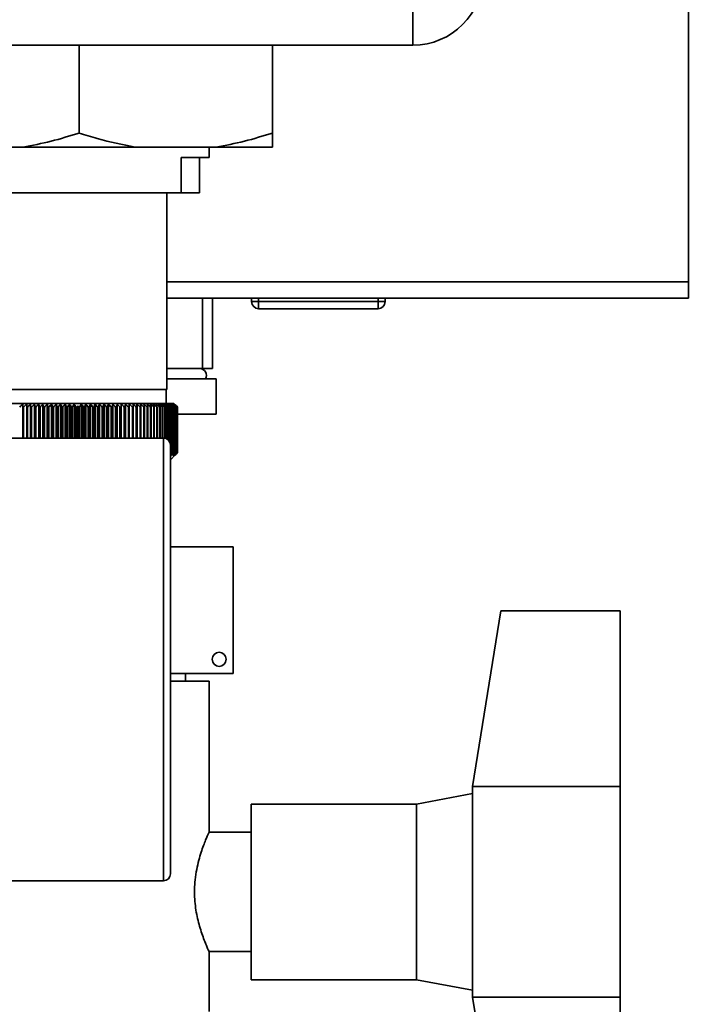
# Paper-space layout 'Blatt1' of a CAD drawing. Units: millimetres. Extents: x 0 to 4200, y 0 to 2970.
# Drawn here: x 2284 to 2379, y 1535 to 1676 of the extents above; entities that cross this region are included whole.
import ezdxf

# ---------------------------------------------------------------- set-up
doc = ezdxf.new("R2010")
doc.units = ezdxf.units.MM
doc.layers.add('1', color=7, linetype='Continuous')
doc.styles.add('SLDTEXTSTYLE1', font='TXT', dxfattribs={"width": 0.605})
doc.dimstyles.new('SLDDIMSTYLE0', dxfattribs={"dimtxt": 35, "dimasz": 25, "dimexe": 0, "dimexo": 0.0625, "dimgap": 8.75, "dimtad": 1, "dimdec": 1, "dimrnd": 1e-09, "dimzin": 12, "dimdsep": 46, "dimtxsty": 'SLDTEXTSTYLE1', "dimsah": 1, "dimcen": 0.09, "dimadec": 0, "dimazin": 3, "dimtfac": 1, "dimtdec": 1, "dimtofl": 0, "dimtmove": 0, "dimatfit": 3, "dimfxl": 1, "dimfrac": 2, "dimtolj": 1, "dimtzin": 12, "dimarcsym": 0})

# ---------------------------------------------------------------- blocks, each defined once
blk = doc.blocks.new('_D_1')
at = {"layer": '1', "color": 7, "ltscale": 10}
for p, q in [((2379.03, 2560.44), (2625.43, 2560.44)), ((2615.43, 2560.44), (2615.43, 1511.44)), ((2379.03, 1511.44), (2625.43, 1511.44))]:
    blk.add_line(p, q, dxfattribs=at)
for points in [[(2615.43, 2560.44), (2611.43, 2535.44), (2619.43, 2535.44)], [(2615.43, 1511.44), (2619.43, 1536.44), (2611.43, 1536.44)]]:
    blk.add_solid(points, dxfattribs=at)
at = {"layer": '1', "color": 7, "ltscale": 10, "insert": (2570.31, 1982.47), "char_height": 35, "attachment_point": 1, "rotation": 90, "style": 'SLDTEXTSTYLE1'}
blk.add_mtext('1049', dxfattribs=at)

psp = doc.layouts.new('Blatt1')

# ---------------------------------------------------------------- linework, layer by layer
at = {"color": 7, "linetype": 'Continuous', "lineweight": 35, "ltscale": 10}
for p, q in [((2378.73, 1638.24), (2378.73, 1750.94)), ((2339.53, 1671.94), (2339.53, 1681.94)), ((2339.53, 1671.94), (2230.24, 1671.94)), ((2292.03, 1659.44), (2292.03, 1671.94)), ((2319.53, 1659.44), (2319.53, 1671.94)), ((2284.03, 1657.44), (2272.53, 1657.44)), ((2300.03, 1657.44), (2284.03, 1657.44)), ((2311.53, 1657.44), (2300.03, 1657.44)), ((2310.53, 1655.94), (2310.53, 1657.44)), ((2319.53, 1657.44), (2311.53, 1657.44)), ((2310.53, 1655.94), (2306.57, 1655.94)), ((2306.57, 1655.94), (2306.57, 1650.94)), ((2309.16, 1655.94), (2309.16, 1650.94)), ((2306.57, 1650.94), (2274.89, 1650.94)), ((2304.53, 1622.94), (2304.53, 1650.94)), ((2306.57, 1650.94), (2309.16, 1650.94)), ((2378.73, 1635.94), (2378.73, 1638.24)), ((2378.73, 1635.94), (2304.53, 1635.94)), ((2309.58, 1625.94), (2309.58, 1635.94)), ((2311.03, 1625.94), (2311.03, 1635.94)), ((2316.58, 1635.44), (2316.58, 1635.94)), ((2316.58, 1635.44), (2317.58, 1635.44)), ((2317.58, 1635.44), (2317.58, 1635.94)), ((2317.58, 1635.44), (2334.58, 1635.44)), ((2317.58, 1634.44), (2317.58, 1635.44)), ((2334.58, 1635.44), (2334.58, 1635.94)), ((2334.58, 1635.44), (2334.58, 1634.44)), ((2334.58, 1635.44), (2335.58, 1635.44)), ((2335.58, 1635.44), (2335.58, 1635.94)), ((2334.58, 1634.44), (2317.58, 1634.44)), ((2309.58, 1625.94), (2304.53, 1625.94)), ((2309.58, 1625.94), (2311.03, 1625.94)), ((2311.53, 1624.44), (2304.53, 1624.44)), ((2311.53, 1619.44), (2311.53, 1624.44)), ((2304.53, 1622.94), (2279.53, 1622.94)), ((2304.43, 1620.94), (2304.43, 1622.94)), ((2305.53, 1620.94), (2278.53, 1620.94)), ((2284.02, 1620.44), (2284.12, 1620.44)), ((2284.02, 1620.44), (2284.02, 1616.02)), ((2284.12, 1616.02), (2284.12, 1620.44)), ((2284.57, 1616.02), (2284.57, 1620.85)), ((2284.58, 1620.44), (2284.69, 1620.44)), ((2284.58, 1620.44), (2284.58, 1616.02)), ((2284.69, 1616.02), (2284.69, 1620.44)), ((2285.13, 1616.02), (2285.13, 1620.85)), ((2285.16, 1620.44), (2285.27, 1620.44)), ((2285.16, 1620.44), (2285.16, 1616.02)), ((2285.27, 1616.02), (2285.27, 1620.44)), ((2285.7, 1616.02), (2285.7, 1620.85)), ((2285.75, 1620.44), (2285.87, 1620.44)), ((2285.75, 1620.44), (2285.75, 1616.02)), ((2285.87, 1616.02), (2285.87, 1620.44)), ((2286.28, 1616.02), (2286.28, 1620.85)), ((2286.36, 1620.44), (2286.48, 1620.44)), ((2286.36, 1620.44), (2286.36, 1616.02)), ((2286.48, 1616.02), (2286.48, 1620.44)), ((2286.88, 1616.02), (2286.88, 1620.85)), ((2286.98, 1620.44), (2287.1, 1620.44)), ((2286.98, 1620.44), (2286.98, 1616.02)), ((2287.1, 1616.02), (2287.1, 1620.44)), ((2287.49, 1616.02), (2287.49, 1620.85)), ((2287.62, 1620.44), (2287.74, 1620.44)), ((2287.62, 1620.44), (2287.62, 1616.02)), ((2287.74, 1616.02), (2287.74, 1620.44)), ((2288.12, 1616.02), (2288.12, 1620.85)), ((2288.26, 1620.44), (2288.38, 1620.44)), ((2288.26, 1620.44), (2288.26, 1616.02)), ((2288.38, 1616.02), (2288.38, 1620.44)), ((2288.75, 1616.02), (2288.75, 1620.85)), ((2288.91, 1620.44), (2289.04, 1620.44)), ((2288.91, 1620.44), (2288.91, 1616.02)), ((2289.04, 1616.02), (2289.04, 1620.44)), ((2289.39, 1616.02), (2289.39, 1620.85)), ((2289.57, 1620.44), (2289.7, 1620.44)), ((2289.57, 1620.44), (2289.57, 1616.02)), ((2289.7, 1616.02), (2289.7, 1620.44)), ((2290.03, 1616.02), (2290.03, 1620.85)), ((2290.24, 1620.44), (2290.37, 1620.44)), ((2290.24, 1620.44), (2290.24, 1616.02)), ((2290.37, 1616.02), (2290.37, 1620.44)), ((2290.68, 1616.02), (2290.68, 1620.85)), ((2290.91, 1620.44), (2291.04, 1620.44)), ((2290.91, 1620.44), (2290.91, 1616.02)), ((2291.04, 1616.02), (2291.04, 1620.44)), ((2291.33, 1616.02), (2291.33, 1620.85)), ((2291.58, 1620.44), (2291.71, 1620.44)), ((2291.58, 1620.44), (2291.58, 1616.02)), ((2291.71, 1616.02), (2291.71, 1620.44)), ((2291.83, 1616.02), (2291.83, 1620.63)), ((2291.96, 1620.44), (2292.09, 1620.44)), ((2291.96, 1620.44), (2291.96, 1616.02)), ((2292.09, 1616.02), (2292.09, 1620.44)), ((2292.35, 1616.02), (2292.35, 1620.85)), ((2292.63, 1620.44), (2292.76, 1620.44)), ((2292.63, 1620.44), (2292.63, 1616.02)), ((2292.76, 1616.02), (2292.76, 1620.44)), ((2293.01, 1616.02), (2293.01, 1620.85)), ((2293.31, 1620.44), (2293.43, 1620.44)), ((2293.31, 1620.44), (2293.31, 1616.02)), ((2293.43, 1616.02), (2293.43, 1620.44)), ((2293.66, 1616.02), (2293.66, 1620.85)), ((2293.98, 1620.44), (2294.1, 1620.44)), ((2293.98, 1620.44), (2293.98, 1616.02)), ((2294.1, 1616.02), (2294.1, 1620.44)), ((2294.3, 1616.02), (2294.3, 1620.85)), ((2294.64, 1620.44), (2294.77, 1620.44)), ((2294.64, 1620.44), (2294.64, 1616.02)), ((2294.77, 1616.02), (2294.77, 1620.44)), ((2294.95, 1616.02), (2294.95, 1620.85)), ((2295.3, 1620.44), (2295.42, 1620.44)), ((2295.3, 1620.44), (2295.3, 1616.02)), ((2295.42, 1616.02), (2295.42, 1620.44)), ((2295.58, 1616.02), (2295.58, 1620.85)), ((2295.95, 1620.44), (2296.07, 1620.44)), ((2295.95, 1620.44), (2295.95, 1616.02)), ((2296.07, 1616.02), (2296.07, 1620.44)), ((2296.21, 1616.02), (2296.21, 1620.85)), ((2296.59, 1620.44), (2296.71, 1620.44)), ((2296.59, 1620.44), (2296.59, 1616.02)), ((2296.71, 1616.02), (2296.71, 1620.44)), ((2296.83, 1616.02), (2296.83, 1620.85)), ((2297.22, 1620.44), (2297.34, 1620.44)), ((2297.22, 1620.44), (2297.22, 1616.02)), ((2297.34, 1616.02), (2297.34, 1620.44)), ((2297.43, 1616.02), (2297.43, 1620.85)), ((2297.84, 1620.44), (2297.96, 1620.44)), ((2297.84, 1620.44), (2297.84, 1616.02)), ((2297.96, 1616.02), (2297.96, 1620.44)), ((2298.03, 1616.02), (2298.03, 1620.85)), ((2298.45, 1620.44), (2298.56, 1620.44)), ((2298.45, 1620.44), (2298.45, 1616.02)), ((2298.56, 1616.02), (2298.56, 1620.44)), ((2298.61, 1616.02), (2298.61, 1620.85)), ((2299.04, 1620.44), (2299.15, 1620.44)), ((2299.04, 1620.44), (2299.04, 1616.02)), ((2299.15, 1616.02), (2299.15, 1620.44)), ((2299.17, 1616.02), (2299.17, 1620.85)), ((2299.61, 1620.44), (2299.72, 1620.44)), ((2299.61, 1620.44), (2299.61, 1616.02)), ((2299.72, 1616.02), (2299.72, 1620.44)), ((2300.17, 1620.44), (2300.28, 1620.44)), ((2300.17, 1620.44), (2300.17, 1616.02)), ((2300.28, 1616.02), (2300.28, 1620.44)), ((2300.71, 1620.44), (2300.81, 1620.44)), ((2300.71, 1620.44), (2300.71, 1616.02)), ((2300.81, 1616.02), (2300.81, 1620.44)), ((2301.23, 1620.44), (2301.32, 1620.44)), ((2301.23, 1620.44), (2301.23, 1616.02)), ((2301.32, 1616.02), (2301.32, 1620.44)), ((2301.72, 1620.44), (2301.82, 1620.44)), ((2301.72, 1620.44), (2301.72, 1616.02)), ((2301.82, 1616.02), (2301.82, 1620.44)), ((2302.2, 1620.44), (2302.29, 1620.44)), ((2302.2, 1620.44), (2302.2, 1616.02)), ((2302.29, 1616.02), (2302.29, 1620.44)), ((2302.65, 1620.44), (2302.73, 1620.44)), ((2302.65, 1620.44), (2302.65, 1616.02)), ((2302.73, 1616.02), (2302.73, 1620.44)), ((2303.08, 1620.44), (2303.15, 1620.44)), ((2303.08, 1620.44), (2303.08, 1616.02)), ((2303.15, 1616.02), (2303.15, 1620.44)), ((2303.48, 1620.44), (2303.55, 1620.44)), ((2303.48, 1620.44), (2303.48, 1616.02)), ((2303.55, 1616.02), (2303.55, 1620.44)), ((2303.85, 1620.44), (2303.92, 1620.44)), ((2303.85, 1620.44), (2303.85, 1616.02)), ((2303.92, 1616.02), (2303.92, 1620.44)), ((2304.2, 1620.44), (2304.26, 1620.44)), ((2304.2, 1620.44), (2304.2, 1616.01)), ((2304.26, 1615.99), (2304.26, 1620.44)), ((2304.52, 1620.44), (2304.57, 1620.44)), ((2304.52, 1620.44), (2304.52, 1615.89)), ((2304.57, 1615.86), (2304.57, 1620.44)), ((2304.81, 1620.44), (2304.86, 1620.44)), ((2304.81, 1620.44), (2304.81, 1615.65)), ((2304.86, 1615.58), (2304.86, 1620.44)), ((2305.07, 1620.44), (2305.11, 1620.44)), ((2305.07, 1620.44), (2305.07, 1613.94)), ((2305.11, 1613.94), (2305.11, 1620.44)), ((2305.3, 1620.44), (2305.34, 1620.44)), ((2305.3, 1620.44), (2305.3, 1613.94)), ((2305.34, 1613.94), (2305.34, 1620.44)), ((2305.5, 1620.44), (2305.53, 1620.44)), ((2305.5, 1620.44), (2305.5, 1613.94)), ((2305.76, 1620.71), (2305.53, 1620.94)), ((2305.53, 1613.94), (2305.53, 1620.44)), ((2305.66, 1620.44), (2305.69, 1620.44)), ((2305.66, 1620.44), (2305.66, 1613.94)), ((2305.69, 1613.94), (2305.69, 1620.44)), ((2305.8, 1620.44), (2305.82, 1620.44)), ((2305.8, 1620.44), (2305.8, 1613.94)), ((2305.82, 1613.94), (2305.82, 1620.44)), ((2305.9, 1620.44), (2305.92, 1620.44)), ((2305.9, 1620.44), (2305.9, 1613.94)), ((2305.92, 1613.94), (2305.92, 1620.44)), ((2305.98, 1620.44), (2305.99, 1620.44)), ((2305.98, 1620.44), (2305.98, 1613.94)), ((2305.99, 1613.94), (2305.99, 1620.44)), ((2306.02, 1620.44), (2306.02, 1620.44)), ((2306.02, 1620.44), (2306.02, 1613.94)), ((2306.02, 1613.94), (2306.02, 1620.44)), ((2306.02, 1620.44), (2306.02, 1613.94)), ((2311.53, 1619.44), (2305.94, 1619.44)), ((2304.03, 1616.02), (2277.03, 1616.02)), ((2305.03, 1615.02), (2305.03, 1554.02)), ((2305.03, 1612.94), (2305.76, 1613.67)), ((2305.11, 1613.94), (2305.07, 1613.94)), ((2305.34, 1613.94), (2305.3, 1613.94)), ((2305.53, 1613.94), (2305.5, 1613.94)), ((2305.69, 1613.94), (2305.66, 1613.94)), ((2305.82, 1613.94), (2305.8, 1613.94)), ((2305.92, 1613.94), (2305.9, 1613.94)), ((2305.99, 1613.94), (2305.98, 1613.94)), ((2306.02, 1613.94), (2306.02, 1613.94)), ((2305.03, 1600.54), (2313.96, 1600.54)), ((2313.96, 1582.54), (2313.96, 1600.54)), ((2348.03, 1566.44), (2352.03, 1591.44)), ((2352.03, 1591.44), (2369.03, 1591.44)), ((2369.03, 1591.44), (2369.03, 1566.44)), ((2313.96, 1582.54), (2305.03, 1582.54)), ((2307.17, 1581.44), (2307.17, 1582.54)), ((2310.53, 1581.44), (2305.03, 1581.44)), ((2310.53, 1559.91), (2310.53, 1581.44)), ((2348.03, 1565.44), (2340.03, 1563.94)), ((2348.03, 1566.44), (2348.03, 1551.44)), ((2348.03, 1566.44), (2369.03, 1566.44)), ((2369.03, 1566.44), (2369.03, 1536.44)), ((2340.03, 1563.94), (2316.51, 1563.94)), ((2316.51, 1551.44), (2316.51, 1563.94)), ((2340.03, 1551.44), (2340.03, 1563.94)), ((2316.51, 1559.94), (2310.51, 1559.94)), ((2277.03, 1553.02), (2304.03, 1553.02)), ((2316.51, 1538.94), (2316.51, 1551.44)), ((2340.03, 1538.94), (2340.03, 1551.44)), ((2348.03, 1551.44), (2348.03, 1536.44)), ((2310.52, 1542.94), (2316.51, 1542.94)), ((2310.53, 1534.44), (2310.53, 1542.95)), ((2316.51, 1538.94), (2340.03, 1538.94)), ((2340.03, 1538.94), (2348.03, 1537.44)), ((2348.03, 1536.44), (2369.03, 1536.44)), ((2352.03, 1511.44), (2348.03, 1536.44)), ((2369.03, 1536.44), (2369.03, 1511.44))]:
    psp.add_line(p, q, dxfattribs=at)
at = {"color": 1, "linetype": 'Continuous', "lineweight": 35, "ltscale": 10}
for p, q in [((2378.73, 1638.24), (2304.53, 1638.24)), ((2304.03, 1553.02), (2304.03, 1616.02))]:
    psp.add_line(p, q, dxfattribs=at)
at = {"color": 7, "linetype": 'Continuous', "lineweight": 35, "ltscale": 100}
for p, q in [((2285.16, 1620.44), (2285.13, 1620.85)), ((2300.28, 1620.44), (2300.25, 1620.85))]:
    psp.add_line(p, q, dxfattribs=at)
at = {"color": 7, "linetype": 'Continuous', "lineweight": 35, "ltscale": 10, "flags": 128}
for points in [[(2284.03, 1620.85), (2284.03, 1620.8), (2284.03, 1620.75), (2284.03, 1620.7), (2284.02, 1620.65), (2284.02, 1620.6), (2284.02, 1620.55), (2284.02, 1620.5), (2284.02, 1620.44)], [(2284.57, 1620.85), (2284.57, 1620.8), (2284.57, 1620.75), (2284.57, 1620.7), (2284.57, 1620.65), (2284.58, 1620.6), (2284.58, 1620.55), (2284.58, 1620.5), (2284.58, 1620.44)], [(2299.15, 1620.44), (2299.15, 1620.5), (2299.16, 1620.55), (2299.16, 1620.6), (2299.16, 1620.65), (2299.16, 1620.7), (2299.16, 1620.75), (2299.17, 1620.8), (2299.17, 1620.85)], [(2299.72, 1620.44), (2299.72, 1620.5), (2299.72, 1620.55), (2299.72, 1620.6), (2299.72, 1620.65), (2299.72, 1620.7), (2299.72, 1620.75), (2299.72, 1620.8), (2299.72, 1620.85)]]:
    psp.add_lwpolyline(points, dxfattribs=at)
at = {"color": 7, "linetype": 'Continuous', "lineweight": 35, "ltscale": 100}
psp.add_circle((2311.96, 1584.54), 1, dxfattribs=at)
for centre, radius, start, end in [((2339.53, 1681.94), 10, 270, 0), ((2317.58, 1635.44), 1, 180, 270), ((2334.58, 1635.44), 1, 270, 0), ((2309.15, 1624.94), 1, 330, 90), ((2347, 1549.48), 95.18, 131.4207, 131.7898), ((2347.41, 1550.95), 93.99, 131.9566, 132.3265), ((2347.85, 1552.57), 92.72, 132.5714, 132.942), ((2348.33, 1554.32), 91.37, 133.2687, 133.6398), ((2044.37, 1589.13), 243.41, 7.3923, 7.4889), ((2348.85, 1556.18), 89.98, 134.0525, 134.424), ((2115.43, 1588.56), 173.88, 10.5652, 10.7017), ((2349.43, 1558.14), 88.57, 134.9274, 135.2991), ((2152.58, 1587.8), 138.31, 13.6507, 13.8243), ((2350.1, 1560.18), 87.18, 135.8985, 136.2699), ((2175.14, 1586.85), 117.38, 16.6279, 16.8354), ((2350.86, 1562.28), 85.83, 136.9711, 137.3418), ((2190.11, 1585.73), 104.11, 19.4805, 19.7183), ((2351.75, 1564.43), 84.57, 138.1513, 138.5205), ((2200.64, 1584.43), 95.34, 22.1958, 22.4603), ((2352.79, 1566.59), 83.46, 139.4452, 139.812), ((2208.35, 1582.97), 89.45, 24.7655, 25.053), ((2354.04, 1568.76), 82.53, 140.8593, 141.2228), ((2214.16, 1581.37), 85.52, 27.1848, 27.4918), ((2355.54, 1570.9), 81.86, 142.4004, 142.7591), ((2218.65, 1579.64), 82.98, 29.4519, 29.7752), ((2357.36, 1573.01), 81.54, 144.0749, 144.4274), ((2222.18, 1577.8), 81.46, 31.5677, 31.9044), ((2357.08, 1576.75), 78.63, 146.0748, 146.2356), ((2228.19, 1577.57), 76.84, 33.9145, 34.0794), ((2361.06, 1576.18), 81.96, 146.9702, 147.309), ((2226.32, 1574.74), 80.54, 34.575, 34.9274), ((2364.19, 1578.1), 83.04, 149.0141, 149.3412), ((2228.34, 1572.69), 80.63, 36.3199, 36.6797), ((2368.15, 1579.92), 84.99, 151.2107, 151.5233), ((2230, 1570.58), 81.11, 37.9294, 38.2948), ((2373.22, 1581.61), 88.13, 153.5622, 153.8574), ((2231.37, 1568.45), 81.89, 39.4097, 39.7793), ((2379.85, 1583.17), 92.89, 156.0688, 156.3432), ((2232.51, 1566.31), 82.9, 40.7673, 41.1398), ((2388.75, 1584.58), 99.99, 158.7278, 158.9779), ((2233.48, 1564.18), 84.07, 42.0085, 42.383), ((2401.11, 1585.82), 110.6, 161.5327, 161.7549), ((2234.31, 1562.08), 85.35, 43.1396, 43.5152), ((2419.1, 1586.88), 126.91, 164.4735, 164.6642), ((2235.02, 1560.03), 86.71, 44.1664, 44.5426), ((2447.15, 1587.76), 153.33, 167.5358, 167.6915), ((2235.65, 1558.05), 88.1, 45.0945, 45.4708), ((2495.96, 1588.44), 200.57, 170.7005, 170.8184), ((2236.21, 1556.15), 89.49, 45.9291, 46.3051), ((2599.61, 1588.92), 302.69, 173.945, 174.0225), ((2236.71, 1554.36), 90.85, 46.6748, 47.0503), ((2237.17, 1552.68), 92.15, 47.336, 47.7109), ((2237.59, 1551.15), 93.37, 47.9165, 48.2906), ((2238, 1549.76), 94.49, 48.4196, 48.7929), ((2238.39, 1548.54), 95.49, 48.8483, 49.2208), ((2045.69, 1588.78), 257.08, 7.0747, 7.1662), ((2238.77, 1547.49), 96.36, 49.205, 49.5769), ((2123.28, 1588.23), 180.94, 10.2553, 10.3863), ((2239.14, 1546.63), 97.08, 49.4919, 49.8631), ((2162.92, 1587.48), 142.75, 13.3506, 13.5186), ((2239.51, 1545.96), 97.65, 49.7106, 50.0814), ((2186.64, 1586.54), 120.52, 16.3396, 16.5414), ((2239.87, 1545.49), 98.05, 49.8624, 50.2328), ((2202.17, 1585.41), 106.49, 19.2053, 19.4374), ((2240.24, 1545.22), 98.27, 49.9482, 50.3184), ((2212.94, 1584.12), 97.25, 21.9348, 22.1936), ((2240.61, 1545.16), 98.33, 49.9685, 50.3387), ((2220.71, 1582.66), 91.05, 24.5194, 24.8012), ((2240.97, 1545.3), 98.21, 49.9234, 50.2937), ((2226.45, 1581.05), 86.91, 26.9538, 27.2553), ((2241.33, 1545.64), 97.91, 49.8126, 50.1832), ((2230.77, 1579.31), 84.21, 29.2361, 29.5539), ((2241.69, 1546.19), 97.45, 49.6355, 50.0065), ((2234.06, 1577.46), 82.58, 31.3669, 31.6982), ((2242.04, 1546.94), 96.83, 49.3911, 49.7626), ((2236.57, 1575.5), 81.75, 33.3489, 33.6911), ((2242.38, 1547.87), 96.05, 49.078, 49.4501), ((2238.49, 1573.47), 81.52, 35.1863, 35.5372), ((2242.7, 1548.99), 95.13, 48.6942, 49.067), ((2239.94, 1571.37), 81.76, 36.8845, 37.242), ((2243, 1550.27), 94.08, 48.2376, 48.6112), ((2241.03, 1569.23), 82.36, 38.4494, 38.812), ((2243.27, 1551.71), 92.92, 47.7055, 48.0799), ((2241.83, 1567.07), 83.23, 39.8873, 40.2535), ((2243.5, 1553.3), 91.66, 47.0949, 47.47), ((2242.39, 1564.9), 84.31, 41.2046, 41.5733), ((2243.68, 1555.02), 90.34, 46.4021, 46.7778), ((2242.76, 1562.75), 85.54, 42.4077, 42.7781), ((2243.8, 1556.86), 88.96, 45.6231, 45.9993), ((2242.97, 1560.64), 86.87, 43.5026, 43.8739), ((2243.84, 1558.79), 87.57, 44.7536, 45.1299), ((2243.06, 1558.59), 88.26, 44.4953, 44.8669), ((2304.03, 1615.02), 1, 0, 90), ((2304.03, 1554.02), 1, 270, 0)]:
    psp.add_arc(centre, radius, start, end, dxfattribs=at)
at = {"color": 7, "linetype": 'Continuous', "lineweight": 35, "ltscale": 10}
for points, knots in [([(2284.03, 1657.44), (2285.37, 1657.69), (2288.07, 1658.19), (2290.7, 1659.03), (2292.03, 1659.44)], [0, 0, 0, 0, 0.49856, 1, 1, 1, 1]), ([(2292.03, 1659.44), (2292.89, 1659.17), (2295.52, 1658.32), (2298.21, 1657.79), (2300.03, 1657.44)], [0, 0, 0, 0, 0.327834, 1, 1, 1, 1]), ([(2311.53, 1657.44), (2312.87, 1657.69), (2315.57, 1658.19), (2318.2, 1659.03), (2319.53, 1659.44)], [0, 0, 0, 0, 0.4985605, 1, 1, 1, 1]), ([(2319.53, 1659.44), (2319.53, 1658.94), (2319.53, 1658.12), (2319.53, 1657.63), (2319.53, 1657.44)], [0, 0, 0, 0, 0.60547, 1, 1, 1, 1]), ([(2305.3, 1613.94), (2305.21, 1613.87), (2305.12, 1613.79), (2305.03, 1613.71), (2305.03, 1613.71)], [0, 0, 0, 0, 0.9833099, 1, 1, 1, 1]), ([(2305.03, 1613.54), (2305.09, 1613.61), (2305.19, 1613.75), (2305.29, 1613.88), (2305.34, 1613.94)], [0, 0, 0, 0, 0.55565, 1, 1, 1, 1]), ([(2305.5, 1613.94), (2305.41, 1613.87), (2305.25, 1613.73), (2305.1, 1613.6), (2305.03, 1613.54)], [0, 0, 0, 0, 0.56434, 1, 1, 1, 1]), ([(2305.2, 1613.54), (2305.26, 1613.61), (2305.37, 1613.75), (2305.48, 1613.88), (2305.53, 1613.94)], [0, 0, 0, 0, 0.55565, 1, 1, 1, 1]), ([(2305.66, 1613.94), (2305.58, 1613.87), (2305.42, 1613.73), (2305.27, 1613.6), (2305.2, 1613.54)], [0, 0, 0, 0, 0.5643403, 1, 1, 1, 1]), ([(2305.35, 1613.54), (2305.41, 1613.61), (2305.53, 1613.75), (2305.64, 1613.88), (2305.69, 1613.94)], [0, 0, 0, 0, 0.55565, 1, 1, 1, 1]), ([(2305.8, 1613.94), (2305.71, 1613.87), (2305.57, 1613.73), (2305.41, 1613.6), (2305.35, 1613.54)], [0, 0, 0, 0, 0.56434, 1, 1, 1, 1]), ([(2305.46, 1613.54), (2305.53, 1613.61), (2305.65, 1613.75), (2305.77, 1613.88), (2305.82, 1613.94)], [0, 0, 0, 0, 0.55565, 1, 1, 1, 1]), ([(2305.9, 1613.94), (2305.82, 1613.87), (2305.67, 1613.73), (2305.53, 1613.6), (2305.46, 1613.54)], [0, 0, 0, 0, 0.56434, 1, 1, 1, 1]), ([(2305.55, 1613.54), (2305.62, 1613.61), (2305.74, 1613.75), (2305.86, 1613.88), (2305.92, 1613.94)], [0, 0, 0, 0, 0.55565, 1, 1, 1, 1]), ([(2305.98, 1613.94), (2305.9, 1613.87), (2305.75, 1613.73), (2305.61, 1613.6), (2305.55, 1613.54)], [0, 0, 0, 0, 0.56434, 1, 1, 1, 1]), ([(2305.6, 1613.54), (2305.67, 1613.61), (2305.8, 1613.75), (2305.93, 1613.88), (2305.99, 1613.94)], [0, 0, 0, 0, 0.55565, 1, 1, 1, 1]), ([(2306.02, 1613.94), (2305.94, 1613.87), (2305.8, 1613.73), (2305.66, 1613.6), (2305.6, 1613.54)], [0, 0, 0, 0, 0.56434, 1, 1, 1, 1]), ([(2305.62, 1613.54), (2305.69, 1613.61), (2305.83, 1613.75), (2305.96, 1613.88), (2306.02, 1613.94)], [0, 0, 0, 0, 0.55565, 1, 1, 1, 1]), ([(2306.02, 1613.94), (2305.95, 1613.87), (2305.81, 1613.73), (2305.68, 1613.6), (2305.62, 1613.54)], [0, 0, 0, 0, 0.56434, 1, 1, 1, 1]), ([(2310.51, 1559.91), (2310.52, 1559.92), (2310.53, 1559.95), (2310.44, 1559.76), (2310.27, 1559.39), (2310.03, 1558.81), (2309.73, 1558.05), (2309.39, 1557.09), (2309.05, 1555.95), (2308.75, 1554.64), (2308.53, 1553.24), (2308.44, 1551.8), (2308.47, 1550.44), (2308.6, 1549.14), (2308.81, 1547.93), (2309.09, 1546.79), (2309.42, 1545.72), (2309.76, 1544.76), (2310.08, 1543.95), (2310.34, 1543.36), (2310.5, 1543), (2310.51, 1542.97), (2310.52, 1542.95)], [0, 0, 0, 0, 0.021193, 0.069058, 0.118277, 0.166956, 0.216845, 0.269546, 0.323639, 0.378616, 0.435434, 0.486303, 0.538939, 0.585656, 0.633622, 0.682558, 0.732665, 0.786543, 0.841935, 0.89631, 0.952545, 1, 1, 1, 1])]:
    psp.add_open_spline(points, degree=3, knots=knots, dxfattribs=at)

# ---------------------------------------------------------------- dimensions: what is measured, and where the dimension line sits
at = {"layer": '1', "color": 7, "ltscale": 10}
dim = psp.add_linear_dim(base=(2615.43, 1511.44), p1=(2369.03, 2560.44), p2=(2369.03, 1511.44), angle=90, dimstyle='SLDDIMSTYLE0', dxfattribs=at)
dim.commit()
dim.dimension.update_dxf_attribs({"geometry": '_D_1', "text_midpoint": (2615.43, 2035.94), "dimtype": 160})

doc.saveas('drawing.dxf')
